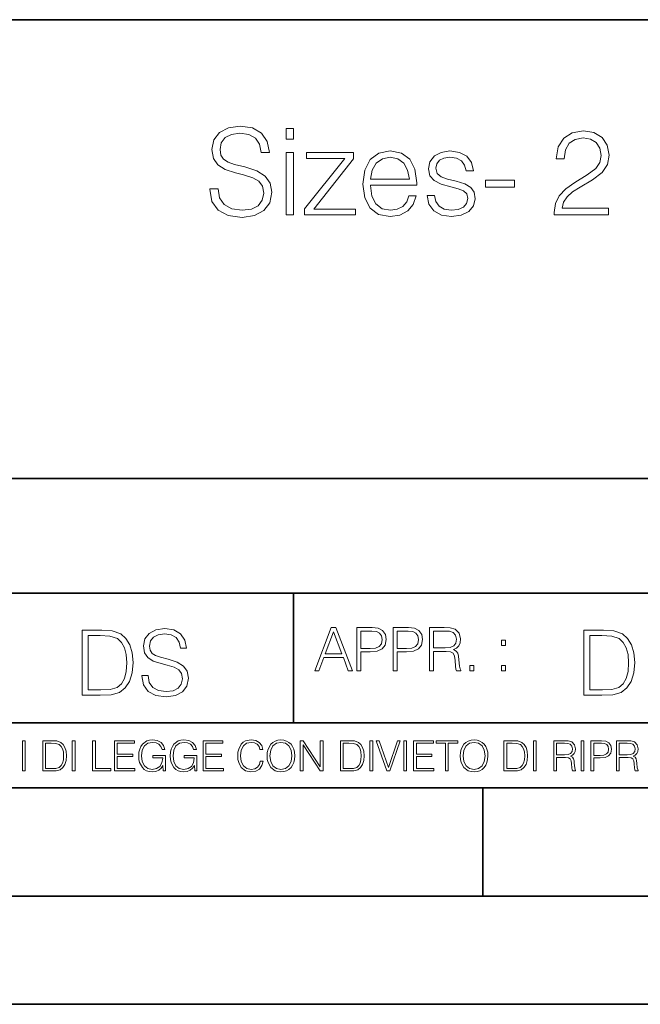
# Model space of a CAD drawing. Extents: x 0 to 420, y 0 to 297.
# Drawn here: x 292 to 321, y 0 to 46 of the extents above; entities that cross this region are included whole.
import ezdxf

# ---------------------------------------------------------------- set-up
doc = ezdxf.new("R2010")
doc.units = 0

msp = doc.modelspace()

# ---------------------------------------------------------------- linework, layer by layer
at = {"color": 7, "lineweight": 35}
for p, q in [((234.999802, 45.500252), (410, 45.500252)), ((254.999802, 24.300249), (410, 24.300249)), ((234.999802, 19.00025), (329.999786, 19.00025)), ((304.999786, 13.00025), (304.999786, 19.00025)), ((234.999802, 13.00025), (410, 13.00025)), ((25.000401, 9.99976), (410, 9.99976)), ((234.999802, 10.00025), (410, 10.00025)), ((313.75, 4.99976), (313.75, 9.99976)), ((267.5, 4.99976), (415, 4.99976)), ((0, 0), (420, 0)), ((0, 0), (420, 0))]:
    msp.add_line(p, q, dxfattribs=at)
at = {"color": 7, "lineweight": 18}
for points in [[(301.132935, 37.689312), (301.132935, 37.661495), (301.227509, 37.105167), (301.516815, 36.699047), (301.984131, 36.454262), (302.623901, 36.36525), (303.19693, 36.4487), (303.630859, 36.676796), (303.903473, 37.038406), (304.003601, 37.522415), (303.92572, 37.950787), (303.697632, 38.273457), (303.308197, 38.51268), (302.746307, 38.696266), (302.278992, 38.813095), (301.972992, 38.913235), (301.767151, 39.052315), (301.644775, 39.241467), (301.605835, 39.497379), (301.661469, 39.814487), (301.839478, 40.053707), (302.128784, 40.198353), (302.523773, 40.253986), (302.935455, 40.192791), (303.247009, 40.020329), (303.436157, 39.742165), (303.508453, 39.363861), (303.88678, 39.363861), (303.786621, 39.875683), (303.519592, 40.259548), (303.102356, 40.498772), (302.540466, 40.582218), (301.989685, 40.498772), (301.578003, 40.281803), (301.316528, 39.94244), (301.227509, 39.508507), (301.294281, 39.085697), (301.494568, 38.790844), (301.833923, 38.579437), (302.317932, 38.423664), (302.696228, 38.32909), (303.113464, 38.195572), (303.402771, 38.034237), (303.569672, 37.806141), (303.625305, 37.483471), (303.558533, 37.155235), (303.363831, 36.904888), (303.052277, 36.743553), (302.629456, 36.693485), (302.151031, 36.760242), (301.800537, 36.95496), (301.583588, 37.266502), (301.511261, 37.689312)], [(304.660065, 39.975822), (304.993866, 39.975822), (304.993866, 40.476517), (304.660065, 40.476517)], [(317.060608, 36.476517), (319.569672, 36.476517), (319.569672, 36.788059), (317.422241, 36.788059), (317.488983, 37.060661), (317.655884, 37.311008), (317.90625, 37.539104), (318.256714, 37.767197), (318.835327, 38.095432), (319.280365, 38.440357), (319.514038, 38.807533), (319.591919, 39.241467), (319.508484, 39.70322), (319.269257, 40.059269), (318.896515, 40.281803), (318.412506, 40.36525), (317.884003, 40.276237), (317.494568, 40.02589), (317.244202, 39.625336), (317.149628, 39.07457), (317.516815, 39.07457), (317.572449, 39.491817), (317.744904, 39.792233), (318.023071, 39.970257), (318.401367, 40.037018), (318.740723, 39.981384), (319.002197, 39.825611), (319.163544, 39.569702), (319.224731, 39.230343), (319.163544, 38.902107), (318.985535, 38.623943), (318.579407, 38.323528), (318.011932, 37.984165), (317.589142, 37.678185), (317.288727, 37.355515), (317.110687, 36.999466), (317.055054, 36.593346)], [(304.660065, 36.476517), (304.993866, 36.476517), (304.993866, 39.363861), (304.660065, 39.363861)], [(305.511261, 36.476517), (307.864532, 36.476517), (307.864532, 36.749119), (305.939636, 36.749119), (307.781067, 39.069008), (307.781067, 39.363861), (305.605835, 39.363861), (305.605835, 39.091259), (307.380524, 39.091259), (305.511261, 36.754681)], [(308.554352, 37.856209), (310.707367, 37.856209), (310.707367, 37.967476), (310.618347, 38.590565), (310.37912, 39.052315), (309.989685, 39.336044), (309.477875, 39.436184), (308.943787, 39.330482), (308.548798, 39.035625), (308.292877, 38.55162), (308.209442, 37.906281), (308.292877, 37.266502), (308.543243, 36.793625), (308.938232, 36.498772), (309.466736, 36.398632), (309.922943, 36.470955), (310.284546, 36.660107), (310.540466, 36.966087), (310.668427, 37.366642), (310.334625, 37.366642), (310.234467, 37.082916), (310.050903, 36.87151), (309.800537, 36.737991), (309.488983, 36.693485), (309.105133, 36.765808), (308.810272, 36.9939), (308.621124, 37.349953), (308.554352, 37.83952)], [(308.554352, 38.128811), (308.637817, 38.55162), (308.826965, 38.868729), (309.110687, 39.069008), (309.472321, 39.141331), (309.822784, 39.069008), (310.100952, 38.87429), (310.278992, 38.55162), (310.362427, 38.128811)], [(311.180237, 37.377769), (311.263672, 36.971649), (311.491791, 36.660107), (311.842255, 36.470955), (312.304016, 36.398632), (312.760193, 36.465389), (313.105133, 36.63229), (313.327667, 36.893764), (313.405548, 37.227558), (313.349915, 37.527977), (313.194153, 37.750507), (312.921539, 37.911842), (312.52655, 38.039799), (312.126007, 38.134377), (311.831146, 38.234512), (311.647552, 38.390285), (311.586365, 38.646198), (311.625305, 38.840912), (311.753265, 39.002247), (311.959106, 39.102386), (312.231689, 39.141331), (312.537689, 39.096825), (312.765778, 38.97443), (312.915985, 38.779716), (312.982727, 38.518242), (313.327667, 38.518242), (313.227509, 38.902107), (313.010559, 39.191399), (312.671204, 39.369423), (312.237244, 39.436184), (311.825562, 39.369423), (311.514038, 39.202526), (311.308197, 38.935486), (311.241425, 38.601692), (311.302612, 38.279018), (311.502899, 38.062054), (311.825562, 37.900719), (312.281769, 37.772762), (312.61557, 37.68375), (312.860352, 37.589172), (313.010559, 37.450092), (313.060638, 37.233124), (313.005005, 37.010593), (312.854797, 36.843693), (312.61557, 36.73243), (312.287323, 36.693485), (311.975769, 36.743553), (311.736572, 36.882637), (311.58078, 37.099606), (311.525146, 37.377769)], [(313.878418, 37.761635), (315.224731, 37.761635), (315.224731, 38.08987), (313.878418, 38.08987)], [(297.991638, 15.195244), (297.991638, 15.174381), (298.062561, 14.757135), (298.279541, 14.452546), (298.630005, 14.268957), (299.109833, 14.202198), (299.539612, 14.264785), (299.865051, 14.435856), (300.069519, 14.707066), (300.144623, 15.07007), (300.086212, 15.39135), (299.915131, 15.633352), (299.623047, 15.812768), (299.20163, 15.950459), (298.851166, 16.038082), (298.621674, 16.113186), (298.467285, 16.217497), (298.375488, 16.35936), (298.346283, 16.551294), (298.388, 16.789124), (298.521515, 16.96854), (298.738495, 17.077024), (299.034729, 17.11875), (299.343506, 17.072851), (299.577148, 16.943506), (299.719025, 16.734882), (299.773254, 16.451155), (300.057007, 16.451155), (299.981903, 16.835022), (299.781616, 17.122921), (299.468689, 17.302338), (299.047272, 17.364923), (298.634186, 17.302338), (298.325409, 17.13961), (298.129333, 16.885092), (298.062561, 16.559639), (298.11264, 16.242533), (298.262848, 16.021391), (298.517365, 15.862838), (298.880371, 15.746009), (299.164093, 15.675077), (299.47702, 15.574938), (299.694, 15.453937), (299.819153, 15.282866), (299.860901, 15.040863), (299.810822, 14.794687), (299.664795, 14.606927), (299.431122, 14.485926), (299.114014, 14.448374), (298.755188, 14.498443), (298.49231, 14.644479), (298.32959, 14.878137), (298.27536, 15.195244)], [(305.98587, 15.412767), (306.177826, 15.412767), (306.405914, 16.024729), (307.307159, 16.024729), (307.532471, 15.412767), (307.724396, 15.412767), (306.965027, 17.412767), (306.74527, 17.412767)], [(307.935822, 15.412767), (308.119385, 15.412767), (308.119385, 16.28064), (308.544983, 16.28064), (308.870453, 16.314018), (309.104095, 16.419722), (309.243195, 16.597746), (309.290466, 16.850876), (309.248749, 17.095661), (309.123566, 17.270905), (308.920502, 17.376606), (308.634003, 17.412767), (307.935822, 17.412767)], [(309.615906, 15.412767), (309.7995, 15.412767), (309.7995, 16.28064), (310.225098, 16.28064), (310.550537, 16.314018), (310.78421, 16.419722), (310.923279, 16.597746), (310.970581, 16.850876), (310.928864, 17.095661), (310.80368, 17.270905), (310.600616, 17.376606), (310.314117, 17.412767), (309.615906, 17.412767)], [(311.296021, 15.412767), (311.479614, 15.412767), (311.479614, 16.308456), (312.063751, 16.308456), (312.261261, 16.288984), (312.380859, 16.222225), (312.442078, 16.091488), (312.472656, 15.882865), (312.494934, 15.618608), (312.511597, 15.493435), (312.539429, 15.412767), (312.742493, 15.412767), (312.742493, 15.440584), (312.700775, 15.504561), (312.678497, 15.624172), (312.653473, 15.924589), (312.634003, 16.094269), (312.597839, 16.225006), (312.525513, 16.322365), (312.403137, 16.389124), (312.539429, 16.461447), (312.642334, 16.567148), (312.703552, 16.709013), (312.7258, 16.881474), (312.661804, 17.148512), (312.481018, 17.3321), (312.247345, 17.401642), (311.963623, 17.412767), (311.296021, 17.412767)], [(295.934601, 17.285646), (295.229462, 17.285646), (295.229462, 14.285647), (296.055603, 14.285647), (296.564636, 14.30651), (296.952698, 14.414993), (297.219727, 14.623617), (297.420013, 14.924034), (297.541016, 15.312073), (297.582733, 15.791906), (297.541016, 16.238359), (297.432526, 16.609709), (297.253113, 16.905952), (297.015259, 17.122921), (296.618896, 17.260612), (296.139069, 17.285646)], [(295.504852, 14.531822), (295.504852, 17.039473), (296.055603, 17.039473), (296.514587, 17.01861), (296.865051, 16.905952), (297.052826, 16.726538), (297.18634, 16.480362), (297.269806, 16.167427), (297.299011, 15.783561), (297.269806, 15.383005), (297.18634, 15.061726), (297.044464, 14.81555), (296.844208, 14.644479), (296.518738, 14.548512), (296.084808, 14.531822)], [(306.467102, 16.188845), (306.85376, 17.218052), (307.243195, 16.188845)], [(308.119385, 16.444756), (308.119385, 17.24865), (308.625641, 17.24865), (308.837067, 17.223616), (308.984497, 17.151293), (309.070709, 17.0289), (309.101318, 16.853657), (309.065155, 16.661724), (308.965027, 16.536551), (308.792542, 16.464228), (308.54776, 16.444756)], [(309.7995, 16.444756), (309.7995, 17.24865), (310.305756, 17.24865), (310.517181, 17.223616), (310.664612, 17.151293), (310.750824, 17.0289), (310.781433, 16.853657), (310.74527, 16.661724), (310.645142, 16.536551), (310.472656, 16.464228), (310.227875, 16.444756)], [(311.479614, 16.472572), (311.479614, 17.24865), (311.999786, 17.24865), (312.216766, 17.237524), (312.386444, 17.17911), (312.494934, 17.051155), (312.536652, 16.87591), (312.503265, 16.689541), (312.408691, 16.564367), (312.244568, 16.492044), (312.010925, 16.472572)], [(319.134583, 17.285646), (318.429443, 17.285646), (318.429443, 14.285647), (319.255585, 14.285647), (319.764618, 14.30651), (320.152679, 14.414993), (320.419708, 14.623617), (320.619995, 14.924034), (320.740997, 15.312073), (320.782715, 15.791906), (320.740997, 16.238359), (320.632507, 16.609709), (320.453094, 16.905952), (320.21524, 17.122921), (319.818878, 17.260612), (319.33905, 17.285646)], [(318.704834, 14.531822), (318.704834, 17.039473), (319.255585, 17.039473), (319.714569, 17.01861), (320.065033, 16.905952), (320.252808, 16.726538), (320.386322, 16.480362), (320.469788, 16.167427), (320.498993, 15.783561), (320.469788, 15.383005), (320.386322, 15.061726), (320.244446, 14.81555), (320.044189, 14.644479), (319.718719, 14.548512), (319.28479, 14.531822)], [(314.620087, 16.581057), (314.80368, 16.581057), (314.80368, 16.828623), (314.620087, 16.828623)], [(313.151398, 15.412767), (313.334961, 15.412767), (313.334961, 15.660334), (313.151398, 15.660334)], [(314.620087, 15.412767), (314.80368, 15.412767), (314.80368, 15.660334), (314.620087, 15.660334)], [(292.466919, 10.781829), (292.595459, 10.781829), (292.595459, 12.181828), (292.466919, 12.181828)], [(293.734528, 12.181828), (293.405457, 12.181828), (293.405457, 10.781829), (293.790985, 10.781829), (294.028534, 10.791565), (294.209625, 10.842191), (294.334259, 10.939548), (294.427704, 11.079742), (294.484192, 11.260827), (294.503662, 11.48475), (294.484192, 11.693094), (294.433563, 11.866391), (294.349823, 12.004639), (294.238831, 12.10589), (294.053864, 12.170146), (293.829926, 12.181828)], [(293.533966, 10.89671), (293.533966, 12.066947), (293.790985, 12.066947), (294.005188, 12.057211), (294.168732, 12.004639), (294.256348, 11.920911), (294.318665, 11.806029), (294.357605, 11.659993), (294.371246, 11.480855), (294.357605, 11.293929), (294.318665, 11.143998), (294.252472, 11.029117), (294.158997, 10.949284), (294.007141, 10.904499), (293.804626, 10.89671)], [(294.772369, 10.781829), (294.900879, 10.781829), (294.900879, 12.181828), (294.772369, 12.181828)], [(295.710876, 10.781829), (296.557892, 10.781829), (296.557892, 10.89671), (295.839386, 10.89671), (295.839386, 12.181828), (295.710876, 12.181828)], [(296.723389, 10.781829), (297.663879, 10.781829), (297.663879, 10.89671), (296.851898, 10.89671), (296.851898, 11.443859), (297.572357, 11.443859), (297.572357, 11.558742), (296.851898, 11.558742), (296.851898, 12.066947), (297.640503, 12.066947), (297.640503, 12.181828), (296.723389, 12.181828)], [(298.972351, 10.781829), (299.075562, 10.781829), (299.075562, 11.500327), (298.491394, 11.500327), (298.491394, 11.385445), (298.952881, 11.385445), (298.952881, 11.379603), (298.919769, 11.157629), (298.822418, 10.994068), (298.66861, 10.892817), (298.464142, 10.857768), (298.261658, 10.900605), (298.107819, 11.025223), (298.008514, 11.223831), (297.975403, 11.486697), (298.008514, 11.751509), (298.107819, 11.944277), (298.265533, 12.063053), (298.479736, 12.103943), (298.64328, 12.080577), (298.777649, 12.014374), (298.873047, 11.911175), (298.925629, 11.774875), (299.058044, 11.774875), (298.995728, 11.959854), (298.875, 12.100049), (298.699768, 12.187671), (298.477783, 12.218824), (298.339539, 12.205194), (298.214905, 12.168199), (298.016296, 12.02411), (297.942322, 11.918963), (297.887787, 11.794346), (297.852753, 11.64831), (297.843018, 11.48475), (297.852753, 11.319242), (297.885834, 11.173205), (298.010468, 10.939548), (298.100037, 10.853873), (298.209076, 10.793511), (298.331726, 10.756516), (298.470001, 10.742886), (298.627716, 10.764304), (298.765961, 10.818825), (298.876953, 10.908394), (298.95874, 11.029117)], [(300.430786, 10.781829), (300.533966, 10.781829), (300.533966, 11.500327), (299.949829, 11.500327), (299.949829, 11.385445), (300.411316, 11.385445), (300.411316, 11.379603), (300.378204, 11.157629), (300.280853, 10.994068), (300.127014, 10.892817), (299.922577, 10.857768), (299.720062, 10.900605), (299.566223, 11.025223), (299.466919, 11.223831), (299.433838, 11.486697), (299.466919, 11.751509), (299.566223, 11.944277), (299.723969, 12.063053), (299.938141, 12.103943), (300.101715, 12.080577), (300.236053, 12.014374), (300.331482, 11.911175), (300.384033, 11.774875), (300.516449, 11.774875), (300.454132, 11.959854), (300.333405, 12.100049), (300.158173, 12.187671), (299.936188, 12.218824), (299.797943, 12.205194), (299.67334, 12.168199), (299.474731, 12.02411), (299.400726, 11.918963), (299.346222, 11.794346), (299.311157, 11.64831), (299.301422, 11.48475), (299.311157, 11.319242), (299.344269, 11.173205), (299.468872, 10.939548), (299.558441, 10.853873), (299.66748, 10.793511), (299.790161, 10.756516), (299.928406, 10.742886), (300.086121, 10.764304), (300.224365, 10.818825), (300.335358, 10.908394), (300.417145, 11.029117)], [(300.818268, 10.781829), (301.758728, 10.781829), (301.758728, 10.89671), (300.946777, 10.89671), (300.946777, 11.443859), (301.667206, 11.443859), (301.667206, 11.558742), (300.946777, 11.558742), (300.946777, 12.066947), (301.735352, 12.066947), (301.735352, 12.181828), (300.818268, 12.181828)], [(303.464417, 11.239408), (303.425476, 11.077795), (303.33786, 10.957072), (303.207397, 10.88308), (303.039948, 10.857768), (302.837463, 10.898658), (302.685577, 11.019381), (302.588196, 11.21799), (302.555115, 11.486697), (302.588196, 11.751509), (302.683624, 11.944277), (302.833557, 12.063053), (303.036072, 12.103943), (303.19574, 12.080577), (303.322296, 12.014374), (303.409912, 11.909228), (303.450806, 11.772927), (303.577362, 11.772927), (303.53064, 11.955959), (303.419647, 12.096154), (303.252197, 12.185723), (303.036072, 12.218824), (302.782928, 12.168199), (302.677795, 12.107838), (302.588196, 12.02411), (302.465546, 11.794346), (302.432434, 11.64831), (302.422699, 11.48475), (302.432434, 11.317295), (302.465546, 11.171259), (302.586273, 10.937601), (302.779022, 10.791565), (303.032166, 10.742886), (303.256073, 10.777935), (303.427429, 10.873344), (303.540375, 11.029117), (303.591003, 11.239408)], [(303.777924, 11.480855), (303.787659, 11.315348), (303.822693, 11.171259), (303.951233, 10.939548), (304.153717, 10.793511), (304.27832, 10.756516), (304.418518, 10.742886), (304.556763, 10.756516), (304.681396, 10.793511), (304.792389, 10.853873), (304.885864, 10.939548), (304.959839, 11.044694), (305.014343, 11.171259), (305.047455, 11.315348), (305.061096, 11.480855), (305.049408, 11.644416), (305.014343, 11.788505), (304.959839, 11.91507), (304.885864, 12.022162), (304.792389, 12.10589), (304.681396, 12.166252), (304.556763, 12.205194), (304.418518, 12.218824), (304.27832, 12.205194), (304.153717, 12.166252), (304.044678, 12.10589), (303.951233, 12.022162), (303.822693, 11.788505), (303.787659, 11.642468)], [(303.910339, 11.480855), (303.947327, 11.741774), (304.050537, 11.938436), (304.212128, 12.061106), (304.418518, 12.103943), (304.626892, 12.061106), (304.78656, 11.938436), (304.891693, 11.74372), (304.92868, 11.480855), (304.891693, 11.216043), (304.78656, 11.021328), (304.626892, 10.898658), (304.418518, 10.857768), (304.210205, 10.898658), (304.050537, 11.021328), (303.945374, 11.216043)], [(305.312256, 10.781829), (305.440796, 10.781829), (305.440796, 11.98322), (306.227417, 10.781829), (306.369568, 10.781829), (306.369568, 12.181828), (306.241058, 12.181828), (306.241058, 10.980438), (305.454407, 12.181828), (305.312256, 12.181828)], [(307.498932, 12.181828), (307.169861, 12.181828), (307.169861, 10.781829), (307.555389, 10.781829), (307.792938, 10.791565), (307.97403, 10.842191), (308.098633, 10.939548), (308.192108, 11.079742), (308.248566, 11.260827), (308.268066, 11.48475), (308.248566, 11.693094), (308.197937, 11.866391), (308.114227, 12.004639), (308.003235, 12.10589), (307.818237, 12.170146), (307.59433, 12.181828)], [(307.29837, 10.89671), (307.29837, 12.066947), (307.555389, 12.066947), (307.769592, 12.057211), (307.933136, 12.004639), (308.020752, 11.920911), (308.083069, 11.806029), (308.122009, 11.659993), (308.135651, 11.480855), (308.122009, 11.293929), (308.083069, 11.143998), (308.016876, 11.029117), (307.923401, 10.949284), (307.771515, 10.904499), (307.569031, 10.89671)], [(308.536743, 10.781829), (308.665283, 10.781829), (308.665283, 12.181828), (308.536743, 12.181828)], [(309.317566, 10.781829), (309.455811, 10.781829), (309.940643, 12.181828), (309.810181, 12.181828), (309.387665, 10.94539), (308.965118, 12.181828), (308.83078, 12.181828)], [(310.104187, 10.781829), (310.232727, 10.781829), (310.232727, 12.181828), (310.104187, 12.181828)], [(310.555939, 10.781829), (311.496399, 10.781829), (311.496399, 10.89671), (310.684448, 10.89671), (310.684448, 11.443859), (311.404907, 11.443859), (311.404907, 11.558742), (310.684448, 11.558742), (310.684448, 12.066947), (311.473053, 12.066947), (311.473053, 12.181828), (310.555939, 12.181828)], [(312.03186, 10.781829), (312.1604, 10.781829), (312.1604, 12.066947), (312.596558, 12.066947), (312.596558, 12.181828), (311.595703, 12.181828), (311.595703, 12.066947), (312.03186, 12.066947)], [(312.709473, 11.480855), (312.719238, 11.315348), (312.754272, 11.171259), (312.882782, 10.939548), (313.085266, 10.793511), (313.2099, 10.756516), (313.350098, 10.742886), (313.488342, 10.756516), (313.612976, 10.793511), (313.723938, 10.853873), (313.817413, 10.939548), (313.891418, 11.044694), (313.945923, 11.171259), (313.979034, 11.315348), (313.992645, 11.480855), (313.980957, 11.644416), (313.945923, 11.788505), (313.891418, 11.91507), (313.817413, 12.022162), (313.723938, 12.10589), (313.612976, 12.166252), (313.488342, 12.205194), (313.350098, 12.218824), (313.2099, 12.205194), (313.085266, 12.166252), (312.976257, 12.10589), (312.882782, 12.022162), (312.754272, 11.788505), (312.719238, 11.642468)], [(312.841888, 11.480855), (312.878876, 11.741774), (312.982086, 11.938436), (313.143707, 12.061106), (313.350098, 12.103943), (313.558441, 12.061106), (313.718109, 11.938436), (313.823242, 11.74372), (313.86026, 11.480855), (313.823242, 11.216043), (313.718109, 11.021328), (313.558441, 10.898658), (313.350098, 10.857768), (313.141754, 10.898658), (312.982086, 11.021328), (312.876953, 11.216043)], [(315.059692, 12.181828), (314.730621, 12.181828), (314.730621, 10.781829), (315.11615, 10.781829), (315.353699, 10.791565), (315.53479, 10.842191), (315.659424, 10.939548), (315.752869, 11.079742), (315.809326, 11.260827), (315.828827, 11.48475), (315.809326, 11.693094), (315.758728, 11.866391), (315.674988, 12.004639), (315.563995, 12.10589), (315.379028, 12.170146), (315.15509, 12.181828)], [(314.859131, 10.89671), (314.859131, 12.066947), (315.11615, 12.066947), (315.330353, 12.057211), (315.493896, 12.004639), (315.581543, 11.920911), (315.643829, 11.806029), (315.68277, 11.659993), (315.696411, 11.480855), (315.68277, 11.293929), (315.643829, 11.143998), (315.577637, 11.029117), (315.484161, 10.949284), (315.332275, 10.904499), (315.129791, 10.89671)], [(316.097534, 10.781829), (316.226044, 10.781829), (316.226044, 12.181828), (316.097534, 12.181828)], [(317.036041, 10.781829), (317.164551, 10.781829), (317.164551, 11.408811), (317.573456, 11.408811), (317.7117, 11.395181), (317.795441, 11.348449), (317.838257, 11.256933), (317.85968, 11.110897), (317.875275, 10.925918), (317.886963, 10.838296), (317.906433, 10.781829), (318.048553, 10.781829), (318.048553, 10.8013), (318.019348, 10.846085), (318.003784, 10.929812), (317.986267, 11.140104), (317.972626, 11.258881), (317.947327, 11.350396), (317.896667, 11.418547), (317.811005, 11.465278), (317.906433, 11.515904), (317.978455, 11.589895), (318.021301, 11.6892), (318.036865, 11.809923), (317.992096, 11.99685), (317.86554, 12.125361), (317.701965, 12.17404), (317.503357, 12.181828), (317.036041, 12.181828)], [(317.164551, 11.523693), (317.164551, 12.066947), (317.528687, 12.066947), (317.680542, 12.059158), (317.799316, 12.018269), (317.875275, 11.928699), (317.90448, 11.806029), (317.881104, 11.67557), (317.814911, 11.587949), (317.700012, 11.537323), (317.536469, 11.523693)], [(318.305573, 10.781829), (318.434082, 10.781829), (318.434082, 12.181828), (318.305573, 12.181828)], [(318.757324, 10.781829), (318.885834, 10.781829), (318.885834, 11.389339), (319.183746, 11.389339), (319.41156, 11.412705), (319.575134, 11.486697), (319.672485, 11.611315), (319.705566, 11.788505), (319.676392, 11.959854), (319.588745, 12.082524), (319.446594, 12.156516), (319.246063, 12.181828), (318.757324, 12.181828)], [(318.885834, 11.504221), (318.885834, 12.066947), (319.240204, 12.066947), (319.388184, 12.049423), (319.491394, 11.998796), (319.551758, 11.913122), (319.573181, 11.790452), (319.547852, 11.656098), (319.477783, 11.568477), (319.357056, 11.517851), (319.185699, 11.504221)], [(319.933411, 10.781829), (320.06192, 10.781829), (320.06192, 11.408811), (320.470825, 11.408811), (320.60907, 11.395181), (320.69278, 11.348449), (320.735626, 11.256933), (320.75705, 11.110897), (320.772614, 10.925918), (320.784302, 10.838296), (320.803772, 10.781829), (320.945923, 10.781829), (320.945923, 10.8013), (320.916718, 10.846085), (320.901123, 10.929812), (320.883606, 11.140104), (320.869995, 11.258881), (320.844666, 11.350396), (320.794037, 11.418547), (320.708374, 11.465278), (320.803772, 11.515904), (320.875824, 11.589895), (320.91864, 11.6892), (320.934235, 11.809923), (320.889465, 11.99685), (320.762878, 12.125361), (320.599304, 12.17404), (320.400696, 12.181828), (319.933411, 12.181828)], [(320.06192, 11.523693), (320.06192, 12.066947), (320.426025, 12.066947), (320.577911, 12.059158), (320.696686, 12.018269), (320.772614, 11.928699), (320.801819, 11.806029), (320.778442, 11.67557), (320.71225, 11.587949), (320.597382, 11.537323), (320.433807, 11.523693)]]:
    msp.add_lwpolyline(points, close=True, dxfattribs=at)

doc.saveas('drawing.dxf')
